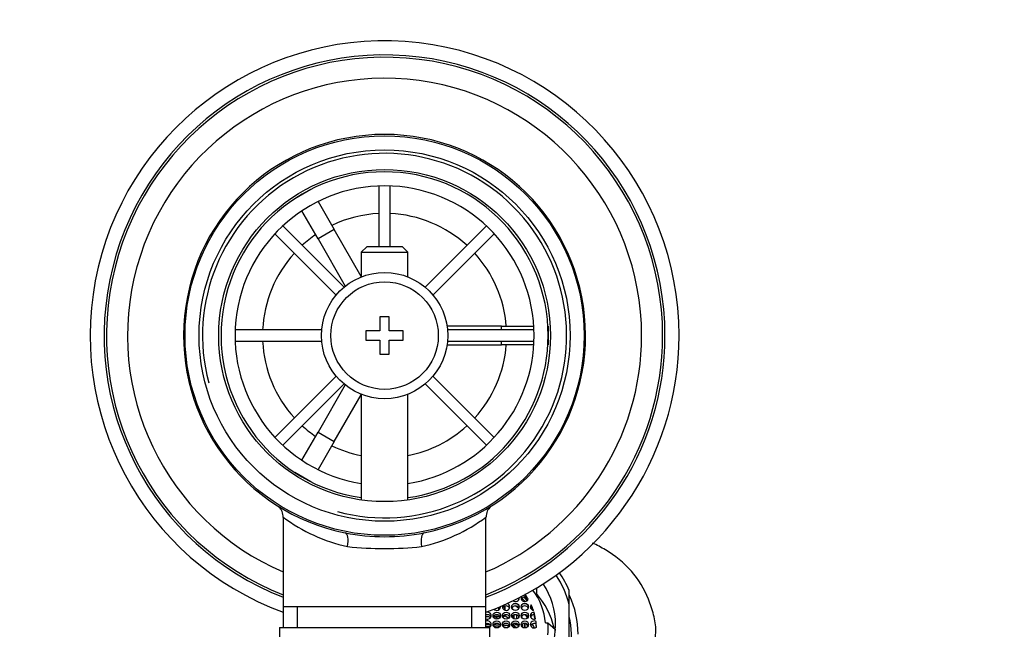
# Model space of a CAD drawing. Units: millimetres. Extents: x 0 to 1389, y 0 to 1766.
# Drawn here: x 668 to 773, y 1700 to 1766 of the extents above; entities that cross this region are included whole.
import ezdxf
from ezdxf import colors
from ezdxf.entities.mleader import LeaderData, LeaderLine
from ezdxf.math import Vec2, Vec3

# ---------------------------------------------------------------- set-up
doc = ezdxf.new("R2010")
doc.units = ezdxf.units.MM
doc.layers.add('DV2_Défaut', color=7, linetype='Continuous')
doc.layers.add('Défaut', color=7, linetype='Continuous')

# ---------------------------------------------------------------- blocks, each defined once
blk = doc.blocks.new('_DOT')
at = {"color": 0}
blk.add_line((0, 0), (-1, 0), dxfattribs=at)
at = {"color": 0, "const_width": 0.333}
blk.add_lwpolyline([(-0.1665, 0, 1), (0.1665, 0, 1)], format="xyb", close=True, dxfattribs=at)
blk = doc.blocks.new('SE1')
at = {"layer": 'DV2_Défaut', "color": 7, "linetype": 'Continuous'}
for p, q in [((706.45, 1747.79), (706.45, 1741.3)), ((707.65, 1741.3), (707.65, 1747.79)), ((697.44, 1746.46), (699.17, 1747.46)), ((699.17, 1747.46), (699.18, 1747.43)), ((697.45, 1746.43), (697.44, 1746.46)), ((699.94, 1746.13), (701.67, 1743.13)), ((699.94, 1742.13), (698.2, 1745.13)), ((702.72, 1736.98), (696.17, 1743.53)), ((717.94, 1743.53), (711.38, 1736.98)), ((695.32, 1742.69), (701.88, 1736.13)), ((701.67, 1743.13), (699.94, 1742.13)), ((704.55, 1738.13), (701.67, 1743.13)), ((712.23, 1736.13), (718.78, 1742.69)), ((699.94, 1742.13), (702.85, 1737.09)), ((705.15, 1741.3), (704.55, 1740.7)), ((704.55, 1740.7), (709.55, 1740.7)), ((704.55, 1740.7), (704.55, 1738.07)), ((708.95, 1741.3), (705.15, 1741.3)), ((709.55, 1740.7), (708.95, 1741.3)), ((709.55, 1738.07), (709.55, 1740.7)), ((706.55, 1733.8), (706.55, 1732.3)), ((707.55, 1733.8), (706.55, 1733.8)), ((707.55, 1732.3), (707.55, 1733.8)), ((700.33, 1732.4), (691.07, 1732.4)), ((705.05, 1732.3), (705.05, 1731.3)), ((706.55, 1732.3), (705.05, 1732.3)), ((709.05, 1732.3), (707.55, 1732.3)), ((709.05, 1731.3), (709.05, 1732.3)), ((719.55, 1732.8), (713.73, 1732.8)), ((723.04, 1732.4), (713.78, 1732.4)), ((719.55, 1732.4), (719.55, 1732.8)), ((719.55, 1732.8), (723.02, 1732.8)), ((724.53, 1732.8), (724.55, 1732.8)), ((724.55, 1732.8), (724.55, 1730.8)), ((691.07, 1731.2), (700.33, 1731.2)), ((705.05, 1731.3), (706.55, 1731.3)), ((706.55, 1731.3), (706.55, 1729.8)), ((707.55, 1731.3), (709.05, 1731.3)), ((707.55, 1729.8), (707.55, 1731.3)), ((713.78, 1731.2), (723.04, 1731.2)), ((719.55, 1730.8), (719.55, 1731.2)), ((706.55, 1729.8), (707.55, 1729.8)), ((713.73, 1730.8), (719.55, 1730.8)), ((723.02, 1730.8), (719.55, 1730.8)), ((724.55, 1730.8), (724.53, 1730.8)), ((701.88, 1727.47), (695.32, 1720.92)), ((696.17, 1720.07), (702.72, 1726.63)), ((711.38, 1726.63), (717.94, 1720.07)), ((718.78, 1720.92), (712.23, 1727.47)), ((702.85, 1726.52), (699.94, 1721.48)), ((701.67, 1720.48), (704.55, 1725.47)), ((704.55, 1725.53), (704.55, 1714.23)), ((709.55, 1714.23), (709.55, 1725.53)), ((698.2, 1718.47), (699.94, 1721.48)), ((699.94, 1721.48), (701.67, 1720.48)), ((701.67, 1720.48), (699.94, 1717.47)), ((697.44, 1717.15), (697.45, 1717.17)), ((699.17, 1716.15), (697.44, 1717.15)), ((699.18, 1716.17), (699.17, 1716.15)), ((696.2, 1712.38), (696.2, 1702.8)), ((717.9, 1702.8), (717.9, 1712.4)), ((723.3, 1704.81), (723.3, 1704.22)), ((726.8, 1703.03), (726.8, 1704.54)), ((722.1, 1703.84), (722.1, 1704.11)), ((723.3, 1704.22), (723.22, 1704.16)), ((696.2, 1702.8), (696.2, 1700.6)), ((717.9, 1702.8), (696.2, 1702.8)), ((697.74, 1700.6), (697.74, 1702.8)), ((716.37, 1700.6), (716.37, 1702.8)), ((717.9, 1700.6), (717.9, 1702.8)), ((719.26, 1702.47), (719.26, 1702.76)), ((719.87, 1702.86), (719.87, 1702.47)), ((719.94, 1702.44), (719.94, 1702.89)), ((722.74, 1702.76), (722.74, 1703.03)), ((726.8, 1698.75), (726.8, 1703.03)), ((719.94, 1701.85), (719.94, 1701.95)), ((719.94, 1701.85), (720.35, 1701.6)), ((720.72, 1701.8), (720.72, 1701.65)), ((720.9, 1701.51), (720.9, 1701.94)), ((721.18, 1701.95), (721.18, 1701.5)), ((723.04, 1701.96), (723.04, 1702.23)), ((695.8, 1700.6), (718.3, 1700.6)), ((695.8, 1700.6), (695.8, 1699.6)), ((718.3, 1699.6), (718.3, 1700.6)), ((721.68, 1700.79), (721.68, 1700.77)), ((721.83, 1700.61), (721.83, 1700.96)), ((722.03, 1701.02), (722.03, 1700.54)), ((722.1, 1700.54), (722.1, 1701.02)), ((723.26, 1700.97), (723.26, 1701.24)), ((724.27, 1701.08), (724.52, 1701.1)), ((724.52, 1701.1), (725.32, 1700.4))]:
    blk.add_line(p, q, dxfattribs=at)
for radius in [21.35, 19.85, 17.75, 6.75, 5.75]:
    blk.add_circle((707.05, 1731.8), radius, dxfattribs=at)
for centre, radius, start, end in [((707.05, 1731.8), 31.5, 0, 249.8521), ((707.05, 1731.8), 30, 0, 248.7974), ((707.05, 1731.8), 29.75, 0, 248.6105), ((707.05, 1731.8), 27.5, 0, 246.7624), ((707.05, 1731.8), 21.5, 281.2892, 258.7108), ((707.05, 1731.8), 19.48, 255, 195), ((707.05, 1731.8), 17.5, 0, 261.7868), ((707.05, 1731.8), 16, 0, 261.0107), ((707.05, 1731.8), 13.06, 92.6332, 115.6086), ((707.05, 1731.8), 13.06, 47.6332, 87.3668), ((707.05, 1731.8), 13.06, 124.3914, 132.3668), ((707.05, 1731.8), 13.06, 137.6332, 177.3668), ((707.05, 1731.8), 13.06, 4.3914, 42.3668), ((707.05, 1731.8), 13.06, 182.6332, 222.3668), ((707.05, 1731.8), 16, 278.9893, 0), ((707.05, 1731.8), 17.5, 278.2132, 0), ((707.05, 1731.8), 31.5, 290.1479, 0), ((707.05, 1731.8), 30, 291.2026, 0), ((707.05, 1731.8), 27.5, 293.2376, 0), ((707.05, 1731.8), 29.75, 291.3895, 0), ((707.05, 1731.8), 13.06, 317.6332, 355.6086), ((707.05, 1731.8), 13.06, 227.6332, 235.6086), ((707.05, 1731.8), 13.06, 281.0359, 312.3668), ((707.05, 1731.8), 13.06, 244.3914, 258.9641), ((694.76, 1712.43), 1.43, 357.5351, 48.2337), ((719.35, 1712.44), 1.44, 130.6697, 181.4305), ((707.05, 1726.96), 18.16, 233.3199, 257.412), ((707.05, 1726.96), 18.16, 282.588, 306.6792), ((707.05, 1731.8), 21.5, 258.7108, 281.2892), ((707.05, 1745.09), 36.06, 263.7022, 276.2978), ((717.49, 1700.45), 7.06, 354.6809, 5.3191), ((717.58, 1699.68), 7.77, 4.452, 5.3191)]:
    blk.add_arc(centre, radius, start, end, dxfattribs=at)
for centre, major_axis, ratio, start_param, end_param in [((702.55, 1709.25), (0.29, 1.47), 0.358435, 4.783819, 6.283185), ((711.56, 1709.25), (0.29, -1.47), 0.358435, 3.141593, 4.640959), ((716.55, 1700.89), (10.5, 0), 0.939693, 0.218653, 0.568209), ((716.55, 1700.79), (11, 0), 0.939693, 0.371405, 0.579909), ((716.55, 1700.45), (7.75, 0), 0.939693, 0.087266, 0.605777), ((716.55, 1700.89), (8.8, 0), 0.939693, 0, 0.557308), ((721.05, 1703.74), (-0.4, 0), 0.939693, 0.843792, 3.274236), ((721.05, 1703.47), (0.4, 0), 0.939693, 0.364874, 0.770961), ((722.05, 1703.74), (0.4, 0), 0.939693, 2.638598, 5.939228), ((722.05, 1703.47), (0.4, 0), 0.939693, 1.465932, 2.776718), ((716.55, 1698.91), (7.3, 0), 0.939693, 0.706884, 0.777392), ((716.55, 1699.25), (7.3, 0), 0.939693, 0.660025, 0.732514), ((722.05, 1703.74), (0.4, 0), 0.939693, 1.465932, 1.536079), ((716.55, 1700.49), (6.75, 0), 0.939693, 0.514369, 0.607605), ((716.55, 1700.22), (6.75, 0), 0.939693, 0.539455, 0.607605), ((716.55, 1698.91), (8.8, 0), 0.939693, 0.196451, 0.698132), ((716.55, 1699.87), (11.2, 0), 0.939693, 0, 0.405372), ((719.05, 1702.8), (0.4, 0), 0.939693, 3.840742, 6.283185), ((719.05, 1702.53), (0.4, 0), 0.939693, 0.364874, 0.793142), ((719.05, 1702.8), (0.4, 0), 0.939693, 0, 0.130594), ((720.05, 1702.8), (0.4, 0), 0.939693, 2.725994, 6.283185), ((720.05, 1702.53), (0.4, 0), 0.939693, 0.364874, 2.776718), ((720.05, 1702.8), (0.4, 0), 0.939693, 0, 1.304728), ((716.55, 1697.53), (6.75, 0), 0.939693, 0.955532, 1.005853), ((721.05, 1702.53), (0.4, 0), 0.939693, 0.364874, 2.776718), ((716.55, 1697.49), (-7.3, 0), 0.939693, 3.985568, 4.051179), ((722.05, 1702.53), (-0.4, 0), 0.939693, 3.506467, 5.918311), ((723.05, 1702.8), (0.4, 0), 0.939693, 2.476328, 4.529329), ((723.05, 1702.53), (0.4, 0), 0.939693, 2.476328, 2.776718), ((716.55, 1700.49), (6.75, 0), 0.939693, 0.310518, 0.411953), ((716.55, 1700.22), (6.75, 0), 0.939693, 0.36149, 0.411953), ((718.05, 1701.86), (0.4, 0), 0.939693, 0, 1.955193), ((718.05, 1701.59), (0.4, 0), 0.939693, 0.364874, 1.955193), ((718.05, 1701.86), (0.4, 0), 0.939693, 4.327992, 6.283185), ((718.05, 1700.92), (0.4, 0), 0.939693, 0, 1.955193), ((719.05, 1701.59), (0.4, 0), 0.939693, 0.364874, 2.776718), ((716.55, 1695), (7.5, 0), 0.939693, 1.19638, 1.265793), ((720.05, 1701.59), (0.4, 0), 0.939693, 0.364874, 2.776718), ((721.05, 1701.59), (0.4, 0), 0.939693, 0.364874, 2.776718), ((722.05, 1701.59), (-0.4, 0), 0.939693, 3.506467, 5.918311), ((716.55, 1697.49), (-7.3, 0), 0.939693, 3.789716, 3.851961), ((723.05, 1700.92), (0.4, 0), 0.939693, 1.040477, 5.382722), ((723.05, 1701.86), (0.4, 0), 0.939693, 1.596009, 5.12784), ((723.05, 1701.59), (0.4, 0), 0.939693, 1.596009, 2.776718), ((716.55, 1700.49), (6.75, 0), 0.939693, 0.162164, 0.278499), ((716.55, 1700.22), (6.75, 0), 0.939693, 0.202461, 0.278499), ((716.55, 1699.63), (-10.5, 0), 0.939693, 2.978043, 3.360246), ((718.05, 1700.65), (0.4, 0), 0.939693, 0.364874, 1.955193), ((718.05, 1700.92), (0.4, 0), 0.939693, 5.296697, 6.283185), ((716.55, 1700.89), (8.8, 0), 0.939693, 4.93883, 6.283185), ((719.05, 1700.65), (0.4, 0), 0.939693, 0.364874, 2.776718), ((720.05, 1700.65), (0.4, 0), 0.939693, 0.364874, 2.776718), ((721.05, 1700.65), (0.4, 0), 0.939693, 0.351175, 2.776718), ((716.55, 1695), (7.5, 0), 0.939693, 0.908466, 0.967732), ((722.05, 1700.65), (-0.4, 0), 0.939693, 3.506467, 5.918311), ((716.55, 1697.53), (6.75, 0), 0.939693, 0.514369, 0.577805), ((723.05, 1700.65), (0.4, 0), 0.939693, 1.040477, 2.776718), ((716.55, 1697.49), (-7.3, 0), 0.939693, 3.602856, 3.673596), ((716.55, 1700.49), (6.75, 0), 0.939693, 0.02109, 0.118925), ((716.55, 1700.22), (6.75, 0), 0.939693, 0.062116, 0.118925)]:
    blk.add_ellipse(centre, major_axis=major_axis, ratio=ratio, start_param=start_param, end_param=end_param, dxfattribs=at)
for centre, major_axis in [((721.05, 1702.8), (0.4, 0)), ((722.05, 1702.8), (-0.4, 0)), ((719.05, 1701.86), (0.4, 0)), ((720.05, 1701.86), (0.4, 0)), ((721.05, 1701.86), (0.4, 0)), ((722.05, 1701.86), (-0.4, 0)), ((719.05, 1700.92), (0.4, 0)), ((720.05, 1700.92), (0.4, 0)), ((721.05, 1700.92), (0.4, 0)), ((722.05, 1700.92), (-0.4, 0))]:
    blk.add_ellipse(centre, major_axis=major_axis, ratio=0.939693, dxfattribs=at)
for points, knots in [([(734.44, 1697.29), (735, 1697.55), (735.45, 1698.01), (735.97, 1699.07), (736.07, 1699.66), (736.08, 1700.82), (735.98, 1701.4), (735.68, 1702.53), (735.5, 1703.08), (734.84, 1704.71), (734.23, 1705.73), (732.67, 1707.51), (731.72, 1708.27), (730.23, 1709.16), (729.76, 1709.4), (729.29, 1709.62)], [0, 0, 0, 0, 0.112855, 0.112855, 0.22571, 0.22571, 0.338565, 0.338565, 0.45142, 0.45142, 0.67713, 0.67713, 0.90284, 0.90284, 1, 1, 1, 1]), ([(717.9, 1701.75), (717.93, 1701.76), (717.95, 1701.77), (717.98, 1701.78), (718.02, 1701.79), (718.07, 1701.79), (718.11, 1701.78), (718.16, 1701.78), (718.2, 1701.76), (718.24, 1701.74), (718.28, 1701.73), (718.31, 1701.7), (718.34, 1701.67), (718.35, 1701.66), (718.36, 1701.65), (718.37, 1701.63)], [0, 0, 0, 0, 0.1575407, 0.1575407, 0.1575407, 0.4171872, 0.4171872, 0.4171872, 0.6674322, 0.6674322, 0.6674322, 0.9147752, 0.9147752, 0.9147752, 1, 1, 1, 1]), ([(718.73, 1701.64), (718.76, 1701.67), (718.79, 1701.71), (718.82, 1701.73), (718.86, 1701.76), (718.9, 1701.79), (718.95, 1701.8), (718.99, 1701.82), (719.04, 1701.82), (719.08, 1701.82), (719.13, 1701.82), (719.17, 1701.81), (719.21, 1701.79), (719.25, 1701.78), (719.29, 1701.75), (719.32, 1701.73), (719.35, 1701.71), (719.37, 1701.68), (719.38, 1701.66)], [0, 0, 0, 0, 0.163913, 0.163913, 0.163913, 0.353625, 0.353625, 0.353625, 0.535209, 0.535209, 0.535209, 0.708417, 0.708417, 0.708417, 0.876433, 0.876433, 0.876433, 1, 1, 1, 1]), ([(719.72, 1701.67), (719.75, 1701.71), (719.78, 1701.75), (719.82, 1701.78), (719.85, 1701.81), (719.9, 1701.83), (719.94, 1701.85)], [0, 0, 0, 0, 0.501817, 0.501817, 0.501817, 1, 1, 1, 1]), ([(718.4, 1700.74), (718.4, 1700.74), (718.39, 1700.74), (718.39, 1700.75), (718.37, 1700.79), (718.33, 1700.82), (718.3, 1700.85), (718.26, 1700.88), (718.22, 1700.9), (718.18, 1700.91), (718.14, 1700.92), (718.1, 1700.93), (718.05, 1700.93), (718.01, 1700.93), (717.97, 1700.92), (717.93, 1700.9), (717.92, 1700.9), (717.91, 1700.89), (717.9, 1700.89)], [0, 0, 0, 0, 0.022684, 0.022684, 0.022684, 0.267765, 0.267765, 0.267765, 0.500355, 0.500355, 0.500355, 0.725582, 0.725582, 0.725582, 0.950421, 0.950421, 0.950421, 1, 1, 1, 1]), ([(717.9, 1700.7), (717.93, 1700.72), (717.96, 1700.73), (717.99, 1700.73), (718.04, 1700.74), (718.09, 1700.74), (718.13, 1700.73), (718.17, 1700.73), (718.21, 1700.71), (718.25, 1700.69), (718.28, 1700.68), (718.3, 1700.66), (718.32, 1700.64)], [0, 0, 0, 0, 0.21737, 0.21737, 0.21737, 0.519421, 0.519421, 0.519421, 0.81058, 0.81058, 0.81058, 1, 1, 1, 1]), ([(719.41, 1700.76), (719.41, 1700.76), (719.41, 1700.77), (719.41, 1700.77), (719.39, 1700.81), (719.36, 1700.85), (719.32, 1700.88), (719.29, 1700.91), (719.25, 1700.93), (719.21, 1700.95), (719.17, 1700.96), (719.13, 1700.97), (719.09, 1700.97), (719.05, 1700.97), (719, 1700.97), (718.96, 1700.96), (718.92, 1700.94), (718.88, 1700.92), (718.84, 1700.9), (718.81, 1700.87), (718.77, 1700.84), (718.74, 1700.8), (718.73, 1700.78), (718.72, 1700.76), (718.71, 1700.74)], [0, 0, 0, 0, 0.017643, 0.017643, 0.017643, 0.172997, 0.172997, 0.172997, 0.321014, 0.321014, 0.321014, 0.465529, 0.465529, 0.465529, 0.611139, 0.611139, 0.611139, 0.761815, 0.761815, 0.761815, 0.920021, 0.920021, 0.920021, 1, 1, 1, 1]), ([(718.78, 1700.65), (718.8, 1700.67), (718.82, 1700.69), (718.84, 1700.7), (718.88, 1700.73), (718.92, 1700.75), (718.97, 1700.77), (719.01, 1700.78), (719.06, 1700.78), (719.11, 1700.78), (719.13, 1700.78), (719.16, 1700.77), (719.19, 1700.76)], [0, 0, 0, 0, 0.173346, 0.173346, 0.173346, 0.500368, 0.500368, 0.500368, 0.813773, 0.813773, 0.813773, 1, 1, 1, 1]), ([(719.19, 1700.76), (719.23, 1700.75), (719.27, 1700.73), (719.3, 1700.71), (719.32, 1700.69), (719.33, 1700.68), (719.35, 1700.66)], [0, 0, 0, 0, 0.674248, 0.674248, 0.674248, 1, 1, 1, 1]), ([(719.92, 1701), (719.92, 1701), (719.91, 1701), (719.91, 1700.99), (719.86, 1700.97), (719.83, 1700.95), (719.79, 1700.91), (719.76, 1700.88), (719.73, 1700.84), (719.71, 1700.8), (719.7, 1700.79), (719.7, 1700.78), (719.69, 1700.77)], [0, 0, 0, 0, 0.062082, 0.062082, 0.062082, 0.471624, 0.471624, 0.471624, 0.901166, 0.901166, 0.901166, 1, 1, 1, 1]), ([(719.75, 1700.67), (719.78, 1700.71), (719.81, 1700.74), (719.84, 1700.76), (719.88, 1700.79), (719.92, 1700.81), (719.97, 1700.82), (720.02, 1700.84), (720.06, 1700.84), (720.11, 1700.84), (720.15, 1700.83), (720.2, 1700.82), (720.24, 1700.8), (720.28, 1700.79), (720.31, 1700.76), (720.34, 1700.73), (720.35, 1700.72), (720.36, 1700.71), (720.37, 1700.7)], [0, 0, 0, 0, 0.169383, 0.169383, 0.169383, 0.373685, 0.373685, 0.373685, 0.571121, 0.571121, 0.571121, 0.759275, 0.759275, 0.759275, 0.93996, 0.93996, 0.93996, 1, 1, 1, 1]), ([(720.73, 1700.71), (720.75, 1700.74), (720.77, 1700.77), (720.79, 1700.79), (720.83, 1700.82), (720.87, 1700.85), (720.92, 1700.87), (720.96, 1700.89), (721.01, 1700.91), (721.06, 1700.91), (721.1, 1700.91), (721.15, 1700.91), (721.19, 1700.89), (721.23, 1700.88), (721.27, 1700.86), (721.31, 1700.84), (721.34, 1700.81), (721.37, 1700.78), (721.39, 1700.74), (721.4, 1700.74), (721.4, 1700.74), (721.4, 1700.74)], [0, 0, 0, 0, 0.127477, 0.127477, 0.127477, 0.310278, 0.310278, 0.310278, 0.490947, 0.490947, 0.490947, 0.664613, 0.664613, 0.664613, 0.830027, 0.830027, 0.830027, 0.989552, 0.989552, 0.989552, 1, 1, 1, 1])]:
    blk.add_open_spline(points, degree=3, knots=knots, dxfattribs=at)

msp = doc.modelspace()

# ---------------------------------------------------------------- block references
at = {"layer": 'Défaut'}
msp.add_blockref('SE1', (0, 0), dxfattribs=at)

# ---------------------------------------------------------------- leaders
at = {"layer": 'Défaut', "color": 7, "linetype": 'Continuous'}
ml = msp.add_multileader_mtext('Standard', dxfattribs=at)
ml.set_content('{\\pxsm0.9;\\fSolid Edge ISO|b1||i0||c0|p34;\\W1.;24/08/2016\\P}', color=256)
ml.set_leader_properties()
ml.set_arrow_properties(name='DOT')
ml.build(insert=Vec2(0, 0))
ml.multileader.update_dxf_attribs({"leader_type": 0, "dogleg_length": 0, "arrow_head_size": 12})
ctx = ml.context
ctx.base_point, ctx.char_height, ctx.arrow_head_size, ctx.landing_gap_size = Vec3(1301.34, 1758.44), 12, 12, 4.2
notes = []
notes.append((ctx, [(0, (0, 0, 0), (0, 0), (1, 0), 1, [])]))
ctx.mtext.insert = Vec3(1303.34, 1764.56)
for ctx, leaders in notes:
    for number, flags, end, landing, length, lines in leaders:
        leader = LeaderData()
        leader.index, (leader.has_last_leader_line, leader.has_dogleg_vector, leader.attachment_direction) = number, flags
        leader.last_leader_point, leader.dogleg_vector, leader.dogleg_length = Vec3(end), Vec3(landing), length
        for number, points, colour, breaks in lines:
            line = LeaderLine()
            line.index, line.vertices, line.color, line.breaks = number, Vec3.list(points), colors.encode_raw_color(colour), breaks
            leader.lines.append(line)
        ctx.leaders.append(leader)

doc.saveas('drawing.dxf')
